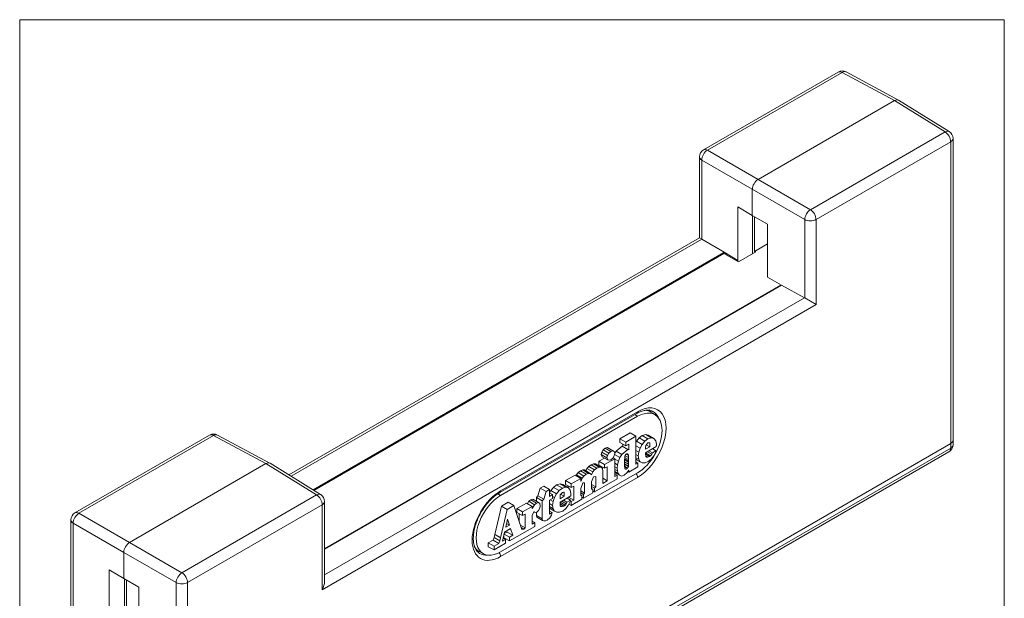
# Model space of a CAD drawing. Units: millimetres. Extents: x 93 to 1124, y 295 to 809.
# Drawn here: x 1002 to 1124, y 737 to 809 of the extents above; entities that cross this region are included whole.
import ezdxf

# ---------------------------------------------------------------- set-up
doc = ezdxf.new("R2010")
doc.units = ezdxf.units.MM
doc.layers.add('1', color=7, linetype='Continuous', true_color=0xffffff)
doc.layers.add('14', color=7, linetype='Continuous', true_color=0xffffff)

msp = doc.modelspace()

# ---------------------------------------------------------------- linework, layer by layer
at = {"layer": '1', "color": 251, "linetype": 'Continuous', "lineweight": 18}
for p, q in [((1001.68, 655.08), (1001.68, 808.91)), ((1123.64, 808.91), (1001.68, 808.91)), ((1123.64, 808.91), (1123.64, 655.08))]:
    msp.add_line(p, q, dxfattribs=at)
at = {"layer": '1', "color": 252, "linetype": 'Continuous', "lineweight": 13}
for p, q in [((1103.06, 802.42), (1086.39, 792.8)), ((1103.55, 802.38), (1086.87, 792.75)), ((1110.04, 798.89), (1103.55, 802.38)), ((1110.53, 798.95), (1104.04, 802.44)), ((1093.14, 789.14), (1110.04, 798.89)), ((1085.89, 791.93), (1085.89, 781.91)), ((1086.87, 792.75), (1093.14, 789.14)), ((1086.17, 791.53), (1086.17, 781.75)), ((1092.43, 787.91), (1086.17, 791.53)), ((1092.43, 787.91), (1092.43, 784.68)), ((1090.62, 785.73), (1090.62, 779.11)), ((1092.43, 784.68), (1090.62, 785.73)), ((1092.44, 784.68), (1092.44, 779.91)), ((1085.89, 781.91), (1035.03, 752.55)), ((1086.17, 781.75), (1085.89, 781.91)), ((1086.17, 781.75), (1035.3, 752.38)), ((1086.17, 781.75), (1088.96, 780.11)), ((1088.9, 780.07), (1038.02, 750.7)), ((1088.96, 780.11), (1088.9, 780.07)), ((1090.62, 779.11), (1088.9, 780.07)), ((1088.9, 779.94), (1088.9, 780.07)), ((1088.96, 780.11), (1090.62, 779.11)), ((1090.62, 779.11), (1090.62, 779.11)), ((1090.62, 779.11), (1090.62, 778.99)), ((1025.21, 757.48), (1008.53, 747.85)), ((1025.7, 757.43), (1009.02, 747.8)), ((1032.19, 753.95), (1025.7, 757.43)), ((1032.68, 754), (1026.18, 757.49)), ((1022.47, 701.86), (1117, 756.43)), ((1117, 755.88), (1117, 756.43)), ((1117.29, 756.29), (1117.29, 756.84)), ((1022.26, 700.85), (1116.79, 755.42)), ((1022.47, 701.3), (1117, 755.88)), ((1015.29, 744.19), (1032.19, 753.95)), ((1009.02, 747.8), (1015.29, 744.19)), ((1008.03, 746.98), (1008.03, 709.06)), ((1008.31, 746.58), (1008.31, 708.66)), ((1014.58, 742.96), (1008.31, 746.58)), ((1014.58, 739.73), (1014.58, 742.96)), ((1012.77, 734.08), (1012.77, 740.78)), ((1012.77, 740.78), (1014.58, 739.73)), ((1014.66, 735.17), (1014.66, 739.69))]:
    msp.add_line(p, q, dxfattribs=at)
at = {"layer": '1', "color": 203, "linetype": 'Continuous', "lineweight": 13}
for p, q in [((1110.04, 798.89), (1093.14, 789.14)), ((1116.3, 795.02), (1110.04, 798.89)), ((1116.82, 795.06), (1110.55, 798.94)), ((1099.63, 785.39), (1116.3, 795.02)), ((1117.29, 756.86), (1117.29, 794.21)), ((1117, 793.8), (1100.32, 784.17)), ((1117, 756.45), (1117, 793.8)), ((1093.14, 789.14), (1099.63, 785.39)), ((1092.43, 784.68), (1092.43, 787.91)), ((1098.92, 784.17), (1092.43, 787.91)), ((1094.3, 783.6), (1092.43, 784.68)), ((1092.71, 780.23), (1092.71, 784.52)), ((1094.3, 777.02), (1094.3, 783.6)), ((1098.92, 774.47), (1098.92, 784.17)), ((1100.32, 784.17), (1100.32, 773.66)), ((1092.71, 780.23), (1094.3, 781.15)), ((1038.13, 750.63), (1088.9, 779.95)), ((1088.9, 779.95), (1090.73, 778.93)), ((1092.85, 780.15), (1090.73, 778.93)), ((1092.85, 780.15), (1092.71, 780.23)), ((1096.03, 776.03), (1094.3, 777.02)), ((1039.44, 743.41), (1095.98, 776.06)), ((1039.44, 743.35), (1096.03, 776.03)), ((1096.03, 776.03), (1098.89, 774.49)), ((1039.44, 740.16), (1098.89, 774.49)), ((1098.92, 774.47), (1100.32, 773.66)), ((1100.32, 773.66), (1039.15, 738.34)), ((1061.15, 750.36), (1078.12, 760.16)), ((1061.25, 750.58), (1078.22, 760.38)), ((1022.47, 701.88), (1117, 756.45)), ((1032.19, 753.95), (1015.29, 744.19)), ((1038.45, 750.07), (1032.19, 753.95)), ((1038.96, 750.11), (1032.69, 753.99)), ((1078.22, 752.25), (1061.25, 742.45)), ((1021.77, 740.44), (1038.45, 750.07)), ((1039.15, 748.85), (1022.47, 739.22)), ((1039.15, 738.34), (1039.15, 748.85)), ((1039.44, 739.33), (1039.44, 749.26)), ((1015.29, 744.19), (1021.77, 740.44)), ((1014.58, 742.96), (1014.58, 739.73)), ((1021.07, 739.22), (1014.58, 742.96)), ((1014.58, 739.73), (1016.45, 738.65)), ((1014.93, 739.53), (1014.93, 735.33)), ((1021.07, 701.87), (1021.07, 739.22)), ((1022.47, 739.22), (1022.47, 701.88)), ((1016.45, 738.65), (1016.45, 731.96))]:
    msp.add_line(p, q, dxfattribs=at)
at = {"layer": '1', "color": 252, "linetype": 'Continuous', "lineweight": 13}
for centre, start, end in [((1103.56, 801.56), 61.7317, 120), ((1086.89, 791.93), 120, 180), ((1025.71, 756.61), 61.7317, 120), ((1116.29, 756.29), 300, 360), ((1009.03, 746.98), 120, 180)]:
    msp.add_arc(centre, 1, start, end, dxfattribs=at)
at = {"layer": '1', "color": 203, "linetype": 'Continuous', "lineweight": 13}
for centre, start in [((1116.29, 794.21), 360), ((1038.44, 749.26), 0)]:
    msp.add_arc(centre, 1, start, 58.2683, dxfattribs=at)
at = {"layer": '1', "color": 252, "linetype": 'Continuous', "lineweight": 13}
for centre, major_axis, ratio, start_param, end_param in [((1103.56, 801.56), (-0.5, 0.866), 0.57735, 5.51524, 6.283199), ((1103.56, 801.56), (-0.474, -0.881), 0.577174, 3.141592, 3.909391), ((1110.04, 798.08), (-0.5, -0.866), 0.577174, 3.15904, 3.926839), ((1086.89, 791.93), (-0.5, 0.866), 0.57735, 5.51524, 6.283199), ((1086.89, 791.93), (-1, 0), 0.57735, 6.283172, 7.05113), ((1086.89, 791.93), (-0.5, -0.866), 0.597324, 3.927143, 5.497635), ((1093.14, 788.32), (-0.5, -0.866), 0.577526, 3.927143, 5.497635), ((1086.18, 780.92), (0.487, -0.877), 0.567139, 2.375167, 2.383877), ((1025.71, 756.61), (0.5, -0.866), 0.57735, 2.373648, 3.141606), ((1025.71, 756.61), (-0.474, -0.881), 0.577174, 3.141592, 3.909391), ((1116.29, 756.85), (-1, 0.008), 0.582366, 2.360635, 3.146019), ((1116.29, 756.29), (-1, 0), 0.57735, 2.356194, 3.141579), ((1116.29, 756.29), (-0.5, 0.866), 0.57735, 3.141593, 3.926991), ((1032.19, 753.13), (-0.5, -0.866), 0.577174, 3.15904, 3.926839), ((1009.03, 746.98), (-0.5, -0.866), 0.597324, 3.927143, 5.497635), ((1009.03, 746.98), (0.5, -0.866), 0.57735, 2.373648, 3.141606), ((1009.03, 746.98), (1, 0), 0.57735, 3.141579, 3.909538), ((1015.29, 743.37), (-0.5, -0.866), 0.577526, 3.927143, 5.497635)]:
    msp.add_ellipse(centre, major_axis=major_axis, ratio=ratio, start_param=start_param, end_param=end_param, dxfattribs=at)
at = {"layer": '1', "color": 203, "linetype": 'Continuous', "lineweight": 13}
for centre, major_axis, ratio, start_param, end_param in [((1110.04, 798.08), (-0.5, -0.866), 0.577174, 3.124145, 3.926839), ((1116.29, 794.21), (0.526, 0.851), 0.577174, 0.000001, 0.802694), ((1116.29, 794.21), (-0.5, 0.866), 0.57735, 3.926991, 5.480334), ((1116.29, 794.21), (1, 0), 0.57735, 5.497787, 6.283172), ((1093.14, 788.32), (-0.5, -0.866), 0.577526, 3.927143, 5.497635), ((1099.61, 784.58), (0.5, 0.866), 0.557025, 0.78555, 2.356042), ((1099.61, 784.58), (0.5, -0.866), 0.57735, 0.785398, 2.338741), ((1099.61, 784.58), (1, 0), 0.57735, 3.944444, 5.497787), ((1098.91, 773.66), (-0.513, 0.858), 0.587337, 5.471335, 5.506241), ((1078.22, 756.31), (-2.49, -4.31), 0.57735, 0.785398, 3.926991), ((1077.87, 760.58), (-0.245, 0.424), 0.57735, 3.141606, 3.926991), ((1077.14, 756.93), (-2.24, -3.87), 0.57735, 2.86258, 3.0148), ((1077.88, 756.51), (2.25, 3.89), 0.57735, 5.907667, 6.302968), ((1116.29, 756.86), (1, 0), 0.57735, 5.497787, 6.283172), ((1032.19, 753.13), (-0.5, -0.866), 0.577174, 3.124145, 3.926839), ((1077.87, 752.45), (-0.245, 0.424), 0.57735, 3.926991, 5.009088), ((1038.44, 749.26), (0.526, 0.851), 0.577174, 0.000001, 0.802694), ((1061.25, 746.51), (-2.49, -4.31), 0.57735, 3.926991, 7.068583), ((1060.9, 750.78), (-0.245, 0.424), 0.57735, 3.141096, 3.926991), ((1038.44, 749.26), (0.5, -0.866), 0.57735, 0.785398, 2.338741), ((1038.44, 749.26), (-1, 0), 0.57735, 2.356194, 3.141579), ((1015.29, 743.37), (-0.5, -0.866), 0.577526, 3.927143, 5.497635), ((1060.17, 747.13), (-2.24, -3.87), 0.57735, 0.135825, 0.278964), ((1060.91, 746.71), (2.25, 3.89), 0.57735, 3.084946, 3.129223), ((1060.91, 746.71), (2.25, 3.89), 0.57735, 3.129223, 3.517013), ((1060.9, 742.65), (-0.245, 0.424), 0.57735, 3.926991, 5.021491), ((1021.76, 739.63), (0.5, 0.866), 0.557025, 0.78555, 2.356042), ((1021.76, 739.63), (0.5, -0.866), 0.57735, 0.785398, 2.338741), ((1021.76, 739.63), (1, 0), 0.57735, 3.944444, 5.497787), ((1038.44, 738.75), (-0.71, -1.22), 0.57735, 1.570796, 2.356181)]:
    msp.add_ellipse(centre, major_axis=major_axis, ratio=ratio, start_param=start_param, end_param=end_param, dxfattribs=at)
for points, knots in [([(1078.12, 760.16), (1078.21, 760.21), (1078.48, 760.35), (1078.9, 760.51), (1079.37, 760.59), (1079.76, 760.56), (1079.98, 760.47), (1080.08, 760.42)], [0, 0, 0, 0, 0.116292, 0.338374, 0.560392, 0.785057, 1, 1, 1, 1]), ([(1058.57, 742.9), (1058.49, 742.95), (1058.33, 743.08), (1058.12, 743.39), (1057.95, 743.85), (1057.86, 744.4), (1057.87, 745.03), (1057.97, 745.71), (1058.16, 746.43), (1058.43, 747.15), (1058.79, 747.86), (1059.22, 748.54), (1059.7, 749.15), (1060.22, 749.69), (1060.71, 750.09), (1061.02, 750.28), (1061.15, 750.36)], [0, 0, 0, 0, 0.056174, 0.128746, 0.206115, 0.28064, 0.35436, 0.428042, 0.501966, 0.576171, 0.650574, 0.725057, 0.799471, 0.873659, 0.947493, 1, 1, 1, 1])]:
    msp.add_open_spline(points, degree=3, knots=knots, dxfattribs=at)
at = {"layer": '14', "color": 252, "linetype": 'Continuous', "lineweight": 13}
for p, q in [((1078.22, 759.81), (1077.88, 760.02)), ((1077.07, 755.08), (1076.95, 755.15)), ((1076.61, 753.91), (1077.1, 753.64)), ((1076.62, 753.53), (1076.92, 753.35)), ((1061.25, 750.02), (1060.92, 750.21))]:
    msp.add_line(p, q, dxfattribs=at)
at = {"layer": '14', "color": 252, "linetype": 'Continuous', "lineweight": 18}
for p, q in [((1080.39, 760.01), (1079.83, 760.35)), ((1078.22, 759.81), (1061.25, 750.02)), ((1076.03, 757.03), (1077.31, 757.76)), ((1078.01, 757.34), (1077.31, 757.76)), ((1078.79, 757.43), (1078.4, 757.13)), ((1079.22, 757.57), (1078.79, 757.43)), ((1079.5, 757.01), (1078.79, 757.43)), ((1079.92, 757.15), (1079.22, 757.57)), ((1079.55, 757.49), (1079.22, 757.57)), ((1080.25, 757.07), (1079.55, 757.49)), ((1076.75, 756.61), (1076.03, 757.03)), ((1076.03, 756.55), (1076.03, 757.03)), ((1076.75, 756.15), (1076.03, 756.55)), ((1076.4, 756.08), (1076.4, 756.35)), ((1076.75, 756.61), (1078.01, 757.34)), ((1076.75, 756.15), (1076.75, 756.61)), ((1077.12, 756.37), (1076.75, 756.15)), ((1077.12, 755.66), (1077.12, 756.37)), ((1078.01, 757.34), (1078.01, 753.87)), ((1078.07, 756.74), (1078.01, 756.62)), ((1078.4, 757.13), (1078.07, 756.74)), ((1078.78, 756.32), (1078.07, 756.74)), ((1079.11, 756.72), (1078.4, 757.13)), ((1078.78, 756.32), (1078.52, 755.87)), ((1079.11, 756.72), (1078.78, 756.32)), ((1079.5, 757.01), (1079.11, 756.72)), ((1079.22, 756.2), (1079.21, 755.99)), ((1079.5, 756.51), (1079.22, 756.2)), ((1079.73, 756.02), (1079.29, 756.28)), ((1079.92, 757.15), (1079.5, 757.01)), ((1079.73, 756.52), (1079.5, 756.51)), ((1079.73, 756.46), (1079.63, 756.52)), ((1079.73, 756.46), (1079.73, 756.52)), ((1079.73, 756.37), (1079.73, 756.46)), ((1079.73, 756.02), (1079.73, 756.37)), ((1080.25, 757.07), (1079.92, 757.15)), ((1080.47, 756.79), (1080.25, 757.07)), ((1080.55, 756.35), (1080.47, 756.79)), ((1080.53, 756.06), (1080.55, 756.29)), ((1080.55, 756.29), (1080.55, 756.35)), ((1073.77, 755.38), (1073.7, 755.07)), ((1074.41, 754.66), (1073.7, 755.07)), ((1073.7, 755.07), (1073.85, 754.78)), ((1073.95, 755.66), (1073.77, 755.38)), ((1074.48, 754.97), (1073.77, 755.38)), ((1074.2, 755.87), (1073.95, 755.66)), ((1074.66, 755.25), (1073.95, 755.66)), ((1074.44, 755.94), (1074.2, 755.87)), ((1074.91, 755.45), (1074.2, 755.87)), ((1074.48, 754.97), (1074.41, 754.66)), ((1075.14, 755.53), (1074.44, 755.94)), ((1074.62, 755.87), (1074.44, 755.94)), ((1074.66, 755.25), (1074.48, 754.97)), ((1075.32, 755.45), (1074.62, 755.87)), ((1074.91, 755.45), (1074.66, 755.25)), ((1075.14, 755.53), (1074.91, 755.45)), ((1075.32, 755.45), (1075.14, 755.53)), ((1075.39, 755.23), (1075.32, 755.45)), ((1075.32, 754.92), (1075.39, 755.23)), ((1076.02, 754.7), (1075.36, 755.08)), ((1075.57, 755.51), (1075.39, 755.23)), ((1076.29, 756.12), (1075.57, 755.51)), ((1076.28, 755.09), (1075.57, 755.51)), ((1076.02, 754.7), (1076.28, 755.09)), ((1076.28, 755.09), (1077, 755.7)), ((1077, 755.7), (1076.29, 756.12)), ((1076.4, 756.08), (1076.29, 756.12)), ((1077.12, 755.66), (1076.4, 756.08)), ((1077.1, 754.95), (1076.81, 755.12)), ((1076.99, 755.15), (1076.88, 755.15)), ((1077, 755.7), (1077.12, 755.66)), ((1077.1, 754.95), (1077.07, 755.08)), ((1077.11, 754.69), (1077.1, 754.95)), ((1078.52, 755.87), (1078.01, 756.17)), ((1078.36, 755.38), (1078.01, 755.59)), ((1078.3, 754.9), (1078.01, 755.07)), ((1078.36, 755.38), (1078.3, 754.9)), ((1078.52, 755.87), (1078.36, 755.38)), ((1079.21, 755.3), (1080.53, 756.06)), ((1079.21, 755.72), (1079.73, 756.02)), ((1079.21, 755.99), (1079.21, 755.74)), ((1079.21, 755.74), (1079.21, 755.72)), ((1079.21, 755.12), (1079.21, 755.3)), ((1079.21, 755.3), (1079.21, 755.3)), ((1079.83, 754.92), (1079.21, 755.28)), ((1079.22, 754.87), (1079.21, 755.12)), ((1079.7, 754.81), (1079.21, 755.1)), ((1079.97, 755.11), (1079.43, 755.42)), ((1080.05, 755.3), (1079.63, 755.54)), ((1079.97, 755.11), (1079.83, 754.92)), ((1080.05, 755.3), (1079.97, 755.11)), ((1080.49, 755.55), (1080.05, 755.3)), ((1080.49, 755.55), (1080.08, 755.8)), ((1080.24, 754.9), (1080.46, 755.36)), ((1080.46, 755.36), (1080.49, 755.55)), ((1072.19, 753.6), (1072.46, 753.8)), ((1072.46, 753.8), (1072.77, 753.93)), ((1073.17, 753.38), (1072.46, 753.8)), ((1073.48, 753.51), (1072.77, 753.93)), ((1072.77, 753.93), (1073.01, 753.92)), ((1073.71, 753.5), (1073.01, 753.92)), ((1073.42, 754.24), (1074.11, 754.64)), ((1074.14, 753.83), (1073.42, 754.24)), ((1073.42, 753.77), (1073.42, 754.24)), ((1074.14, 753.37), (1073.42, 753.77)), ((1074.56, 754.38), (1073.85, 754.78)), ((1074.14, 753.83), (1075.39, 754.56)), ((1074.14, 753.37), (1074.14, 753.83)), ((1074.41, 754.66), (1074.56, 754.38)), ((1074.56, 754.38), (1074.91, 754.43)), ((1074.91, 754.43), (1075.14, 754.64)), ((1075.14, 754.64), (1075.32, 754.92)), ((1075.39, 754.56), (1075.17, 754.69)), ((1075.39, 754.56), (1075.39, 752.36)), ((1075.84, 754.25), (1075.39, 754.5)), ((1075.72, 753.8), (1075.39, 753.99)), ((1075.69, 753.4), (1075.72, 753.8)), ((1075.72, 753.8), (1075.84, 754.25)), ((1075.84, 754.25), (1076.02, 754.7)), ((1076.63, 754.73), (1076.61, 754.35)), ((1076.61, 754.35), (1076.61, 754.17)), ((1077.11, 753.89), (1076.61, 754.18)), ((1076.61, 754.17), (1076.61, 753.99)), ((1076.61, 753.99), (1076.61, 753.82)), ((1077.09, 753.61), (1076.61, 753.89)), ((1076.61, 753.82), (1076.61, 753.65)), ((1077.1, 754.28), (1076.62, 754.55)), ((1077.11, 754.12), (1076.62, 754.4)), ((1076.64, 754.78), (1076.63, 754.73)), ((1077.11, 754.44), (1076.63, 754.71)), ((1077.11, 754.69), (1076.68, 754.93)), ((1077.1, 754.28), (1077.11, 754.44)), ((1077.11, 754.12), (1077.1, 754.28)), ((1077.1, 753.64), (1077.11, 753.89)), ((1077.11, 754.44), (1077.11, 754.69)), ((1077.11, 753.89), (1077.11, 754.12)), ((1078.36, 754.48), (1078.01, 754.68)), ((1078.53, 754.19), (1078.01, 754.49)), ((1078.25, 754.01), (1078.01, 754.16)), ((1078.01, 753.87), (1078.25, 754.01)), ((1078.25, 754.01), (1078.25, 753.55)), ((1078.3, 754.9), (1078.36, 754.48)), ((1078.36, 754.48), (1078.53, 754.19)), ((1078.53, 754.19), (1078.8, 754.04)), ((1078.8, 754.04), (1079.14, 754.04)), ((1079.14, 754.04), (1079.54, 754.2)), ((1079.7, 754.81), (1079.47, 754.75)), ((1079.54, 754.2), (1079.92, 754.5)), ((1079.83, 754.92), (1079.7, 754.81)), ((1079.92, 754.5), (1080.24, 754.9)), ((1061.25, 743.01), (1078.22, 752.81)), ((1069.28, 751.85), (1070.47, 752.53)), ((1071.17, 752.12), (1070.47, 752.53)), ((1070.6, 752.46), (1070.64, 752.54)), ((1070.64, 752.54), (1070.87, 752.83)), ((1071.35, 752.13), (1070.64, 752.54)), ((1070.87, 752.83), (1071.15, 753.04)), ((1071.58, 752.41), (1070.87, 752.83)), ((1071.15, 753.04), (1071.42, 753.16)), ((1071.86, 752.63), (1071.15, 753.04)), ((1072.12, 752.74), (1071.42, 753.16)), ((1071.42, 753.16), (1071.64, 753.16)), ((1071.58, 752.41), (1071.86, 752.63)), ((1072.35, 752.74), (1071.64, 753.16)), ((1071.82, 753.05), (1071.95, 753.33)), ((1071.86, 752.63), (1072.12, 752.74)), ((1071.95, 753.33), (1072.19, 753.6)), ((1072.66, 752.92), (1071.95, 753.33)), ((1072.12, 752.74), (1072.35, 752.74)), ((1072.9, 753.18), (1072.19, 753.6)), ((1072.35, 752.74), (1072.49, 752.57)), ((1072.49, 752.57), (1072.66, 752.92)), ((1072.66, 752.92), (1072.9, 753.18)), ((1072.9, 753.18), (1073.17, 753.38)), ((1073.17, 753.38), (1073.48, 753.51)), ((1073.48, 753.51), (1073.71, 753.5)), ((1073.71, 753.5), (1073.86, 753.34)), ((1073.76, 753.45), (1073.76, 753.58)), ((1073.86, 753.34), (1073.91, 753.02)), ((1073.91, 753.02), (1073.91, 751.5)), ((1074.47, 753.56), (1074.14, 753.37)), ((1074.47, 751.83), (1074.47, 753.56)), ((1075.69, 753.4), (1075.39, 753.56)), ((1075.72, 753.05), (1075.39, 753.23)), ((1075.82, 752.73), (1075.39, 752.97)), ((1075.99, 752.5), (1075.39, 752.84)), ((1075.69, 752.53), (1075.39, 752.7)), ((1075.39, 752.36), (1075.69, 752.53)), ((1075.72, 753.05), (1075.69, 753.4)), ((1075.69, 752.53), (1075.69, 752.07)), ((1075.82, 752.73), (1075.72, 753.05)), ((1075.99, 752.5), (1075.82, 752.73)), ((1076.94, 752.85), (1076.55, 752.5)), ((1076.61, 753.65), (1076.63, 753.39)), ((1076.92, 753.35), (1076.98, 753.41)), ((1077.12, 753.14), (1076.94, 752.85)), ((1077.12, 752.89), (1077.01, 752.95)), ((1078.25, 753.55), (1077.12, 752.89)), ((1077.12, 752.89), (1077.12, 753.14)), ((1068.19, 751.31), (1067.8, 751.01)), ((1068.62, 751.45), (1068.19, 751.31)), ((1068.9, 750.89), (1068.19, 751.31)), ((1069.32, 751.03), (1068.62, 751.45)), ((1068.95, 751.37), (1068.62, 751.45)), ((1069.65, 750.95), (1068.95, 751.37)), ((1069.99, 751.44), (1069.28, 751.85)), ((1069.28, 751.37), (1069.28, 751.85)), ((1069.99, 750.98), (1069.28, 751.37)), ((1069.99, 751.44), (1071.17, 752.12)), ((1069.99, 750.98), (1069.99, 751.44)), ((1071.17, 751.75), (1071.35, 752.13)), ((1071.17, 752.12), (1071.17, 751.75)), ((1071.45, 751.58), (1071.17, 750.85)), ((1071.35, 752.13), (1071.58, 752.41)), ((1071.66, 751.58), (1071.45, 751.58)), ((1071.66, 750.29), (1071.66, 751.58)), ((1072.77, 752.33), (1072.53, 751.71)), ((1072.53, 751.71), (1072.53, 750.79)), ((1073.03, 751.06), (1072.53, 751.35)), ((1073.03, 752.37), (1072.77, 752.33)), ((1075.69, 752.07), (1072.9, 750.46)), ((1073.03, 751.06), (1073.03, 752.37)), ((1074.47, 751.83), (1073.91, 752.15)), ((1073.91, 751.5), (1074.47, 751.83)), ((1076.23, 752.41), (1075.99, 752.5)), ((1076.55, 752.5), (1076.23, 752.41)), ((1065.88, 749.96), (1066.17, 750.91)), ((1066.17, 750.91), (1066.6, 751.16)), ((1066.88, 750.5), (1066.17, 750.91)), ((1066.59, 749.55), (1066.88, 750.5)), ((1067.3, 750.74), (1066.6, 751.16)), ((1066.88, 750.5), (1067.3, 750.74)), ((1067.3, 750.74), (1067.3, 749.88)), ((1067.69, 750.11), (1067.3, 750.34)), ((1067.3, 749.88), (1067.69, 750.11)), ((1067.47, 750.62), (1067.31, 750.33)), ((1067.8, 751.01), (1067.47, 750.62)), ((1068.18, 750.21), (1067.47, 750.62)), ((1067.69, 750.11), (1067.69, 749.65)), ((1068.51, 750.6), (1067.8, 751.01)), ((1068.18, 750.21), (1067.92, 749.75)), ((1068.51, 750.6), (1068.18, 750.21)), ((1068.9, 750.89), (1068.51, 750.6)), ((1068.61, 749.87), (1068.62, 750.08)), ((1068.62, 750.08), (1068.9, 750.39)), ((1069.13, 749.9), (1068.69, 750.16)), ((1069.32, 751.03), (1068.9, 750.89)), ((1068.9, 750.39), (1069.13, 750.4)), ((1069.13, 750.34), (1069.03, 750.4)), ((1069.13, 750.4), (1069.13, 750.34)), ((1069.13, 750.34), (1069.13, 749.9)), ((1069.65, 750.95), (1069.32, 751.03)), ((1069.6, 750.98), (1069.6, 751.2)), ((1069.87, 750.67), (1069.65, 750.95)), ((1069.95, 750.23), (1069.87, 750.67)), ((1069.94, 749.94), (1069.95, 750.17)), ((1069.95, 750.17), (1069.95, 750.23)), ((1070.31, 751.16), (1069.99, 750.98)), ((1070.31, 749.42), (1070.31, 751.16)), ((1071.17, 750.85), (1071.17, 750)), ((1071.66, 750.29), (1071.17, 750.57)), ((1071.53, 750.13), (1071.17, 750.34)), ((1071.52, 750.12), (1071.17, 750.32)), ((1072.67, 750.33), (1071.52, 749.66)), ((1071.52, 750.12), (1071.53, 750.13)), ((1071.52, 749.66), (1071.52, 750.12)), ((1071.53, 750.13), (1071.66, 750.29)), ((1072.9, 750.92), (1072.53, 751.13)), ((1072.67, 750.79), (1072.53, 750.87)), ((1072.53, 750.79), (1072.67, 750.79)), ((1072.67, 750.79), (1072.67, 750.33)), ((1072.9, 750.46), (1072.67, 750.58)), ((1072.9, 750.92), (1073.03, 751.06)), ((1072.9, 750.46), (1072.9, 750.92)), ((1062.19, 749.16), (1061.37, 748.69)), ((1062.89, 748.75), (1062.19, 749.16)), ((1064.47, 749.07), (1063.27, 748.38)), ((1065.17, 748.65), (1064.47, 749.07)), ((1064.75, 749.28), (1064.58, 749.01)), ((1064.98, 749.47), (1064.75, 749.28)), ((1065.46, 748.86), (1064.75, 749.28)), ((1065.24, 749.53), (1064.98, 749.47)), ((1065.69, 749.06), (1064.98, 749.47)), ((1065.17, 748.41), (1065.46, 748.86)), ((1065.94, 749.12), (1065.24, 749.53)), ((1065.46, 748.86), (1065.69, 749.06)), ((1065.68, 749.77), (1065.88, 749.96)), ((1066.4, 749.36), (1065.68, 749.77)), ((1065.68, 749.27), (1065.68, 749.77)), ((1065.69, 749.06), (1065.94, 749.12)), ((1066.59, 749.55), (1065.88, 749.96)), ((1065.94, 749.12), (1066.11, 749)), ((1066.11, 749), (1066.17, 748.74)), ((1066.4, 749.36), (1066.59, 749.55)), ((1066.4, 747.11), (1066.4, 749.36)), ((1067.69, 749.65), (1067.3, 749.42)), ((1067.3, 749.42), (1067.3, 747.68)), ((1067.7, 748.78), (1067.3, 749.01)), ((1067.76, 749.27), (1067.39, 749.47)), ((1067.92, 749.75), (1067.69, 749.89)), ((1067.76, 749.27), (1067.7, 748.78)), ((1067.92, 749.75), (1067.76, 749.27)), ((1068.61, 749.18), (1069.94, 749.94)), ((1069.13, 749.9), (1068.61, 749.6)), ((1068.61, 749.62), (1068.61, 749.87)), ((1068.61, 749.6), (1068.61, 749.62)), ((1068.61, 749), (1068.61, 749.18)), ((1068.61, 749.18), (1068.61, 749.18)), ((1069.23, 748.8), (1068.61, 749.16)), ((1068.62, 748.75), (1068.61, 749)), ((1069.1, 748.69), (1068.61, 748.98)), ((1069.37, 748.99), (1068.83, 749.3)), ((1069.45, 749.18), (1069.04, 749.42)), ((1069.37, 748.99), (1069.23, 748.8)), ((1069.45, 749.18), (1069.37, 748.99)), ((1069.89, 749.43), (1069.45, 749.18)), ((1069.89, 749.43), (1069.48, 749.68)), ((1069.64, 748.78), (1069.86, 749.24)), ((1070.31, 749.42), (1069.67, 749.79)), ((1069.99, 748.78), (1069.71, 748.94)), ((1069.86, 749.24), (1069.89, 749.43)), ((1069.99, 749.24), (1069.87, 749.31)), ((1071.3, 749.53), (1069.99, 748.78)), ((1069.99, 749.24), (1070.31, 749.42)), ((1069.99, 748.78), (1069.99, 749.24)), ((1071.3, 750), (1071.17, 750.07)), ((1071.17, 750), (1071.3, 750)), ((1071.3, 750), (1071.3, 749.53)), ((1071.52, 749.66), (1071.3, 749.78)), ((1061.37, 748.69), (1060.54, 745.17)), ((1061.25, 744.77), (1062.08, 748.28)), ((1062.08, 748.28), (1061.37, 748.69)), ((1062.08, 748.28), (1062.89, 748.75)), ((1062.89, 748.75), (1063.88, 745.81)), ((1063.98, 747.97), (1063.27, 748.38)), ((1063.27, 748.38), (1063.27, 747.9)), ((1063.98, 747.51), (1063.27, 747.9)), ((1063.57, 746.75), (1063.57, 747.74)), ((1063.98, 747.97), (1065.17, 748.65)), ((1063.98, 747.51), (1063.98, 747.97)), ((1064.28, 747.68), (1063.98, 747.51)), ((1064.28, 746.01), (1064.28, 747.68)), ((1065.17, 748.65), (1065.17, 748.41)), ((1065.39, 748.01), (1065.17, 747.58)), ((1065.52, 747.89), (1065.37, 747.97)), ((1065.4, 747.98), (1065.38, 747.99)), ((1065.4, 747.98), (1065.39, 748.01)), ((1065.52, 747.89), (1065.4, 747.98)), ((1065.72, 747.94), (1065.52, 747.89)), ((1065.68, 747.51), (1065.68, 747.93)), ((1065.96, 748.15), (1065.72, 747.94)), ((1066.12, 748.43), (1065.96, 748.15)), ((1066.17, 748.74), (1066.12, 748.43)), ((1067.76, 748.36), (1067.3, 748.62)), ((1067.93, 748.07), (1067.3, 748.43)), ((1067.64, 747.88), (1067.3, 748.08)), ((1067.3, 747.68), (1067.64, 747.88)), ((1067.64, 747.88), (1067.54, 747.55)), ((1067.7, 748.78), (1067.76, 748.36)), ((1067.76, 748.36), (1067.93, 748.07)), ((1067.93, 748.07), (1068.2, 747.92)), ((1068.2, 747.92), (1068.55, 747.92)), ((1068.55, 747.92), (1068.94, 748.08)), ((1069.1, 748.69), (1068.87, 748.63)), ((1068.94, 748.08), (1069.32, 748.38)), ((1069.23, 748.8), (1069.1, 748.69)), ((1069.32, 748.38), (1069.64, 748.78)), ((1061.89, 746.06), (1062.12, 747.07)), ((1062.36, 746.33), (1062, 746.54)), ((1062.12, 747.07), (1062.36, 746.33)), ((1065.17, 747.58), (1065.17, 746.46)), ((1065.48, 746.64), (1065.17, 746.82)), ((1065.17, 746.46), (1065.48, 746.64)), ((1065.48, 746.64), (1065.48, 746.18)), ((1066.4, 747.11), (1065.68, 747.51)), ((1065.75, 747.32), (1065.68, 747.51)), ((1066.46, 746.92), (1065.75, 747.32)), ((1066.46, 746.92), (1066.4, 747.11)), ((1066.62, 746.85), (1066.46, 746.92)), ((1066.82, 746.87), (1066.62, 746.85)), ((1067.03, 746.96), (1066.82, 746.87)), ((1067.33, 747.22), (1067.03, 746.96)), ((1067.54, 747.55), (1067.33, 747.22)), ((1061.75, 745.48), (1061.48, 744.33)), ((1062.37, 744.84), (1061.69, 745.23)), ((1062.05, 745.48), (1061.71, 745.28)), ((1062.49, 745.91), (1061.75, 745.48)), ((1062.36, 746.33), (1061.89, 746.06)), ((1062, 745.63), (1062.05, 745.48)), ((1062.77, 745.07), (1062.05, 745.48)), ((1065.48, 746.18), (1062.37, 744.38)), ((1062.77, 745.07), (1062.49, 745.91)), ((1064.28, 746.01), (1063.71, 746.34)), ((1064.14, 745.83), (1063.81, 746.03)), ((1063.88, 745.81), (1064.14, 745.83)), ((1064.14, 745.83), (1064.28, 746.01)), ((1059.73, 744.14), (1060.32, 744.48)), ((1060.44, 743.73), (1059.73, 744.14)), ((1059.73, 743.66), (1059.73, 744.14)), ((1060.44, 744.8), (1060.32, 744.48)), ((1060.32, 744.48), (1061.03, 744.06)), ((1060.54, 745.17), (1060.44, 744.8)), ((1061.15, 744.39), (1060.44, 744.8)), ((1061.87, 744.09), (1060.44, 743.27)), ((1060.44, 743.73), (1061.03, 744.06)), ((1061.03, 744.06), (1061.15, 744.39)), ((1061.15, 744.39), (1061.25, 744.77)), ((1061.48, 744.33), (1061.87, 744.55)), ((1061.87, 744.55), (1061.58, 744.73)), ((1061.66, 745.09), (1061.66, 744.78)), ((1062.37, 744.38), (1061.66, 744.78)), ((1061.87, 744.55), (1061.87, 744.09)), ((1062.37, 744.84), (1062.77, 745.07)), ((1062.37, 744.38), (1062.37, 744.84)), ((1058.56, 743.1), (1059.13, 742.79)), ((1060.44, 743.27), (1059.73, 743.66)), ((1060.44, 743.27), (1060.44, 743.73))]:
    msp.add_line(p, q, dxfattribs=at)
for centre, major_axis, ratio, start_param, end_param in [((1078.22, 756.31), (2.14, 3.71), 0.57735, 3.926991, 7.068583), ((1077.65, 756.64), (2.15, 3.73), 0.57735, 6.270815, 6.549092), ((1076.93, 754.97), (-0.1, -0.173), 0.577323, 2.543804, 3.498531), ((1076.84, 753.53), (-0.15, -0.26), 0.577291, 5.555898, 7.47267), ((1076.95, 753.57), (-0.1, -0.173), 0.577356, 2.156618, 2.29645), ((1061.25, 746.51), (2.14, 3.71), 0.57735, 0.785398, 3.926991), ((1060.68, 746.84), (2.15, 3.73), 0.57735, 2.819089, 3.153914)]:
    msp.add_ellipse(centre, major_axis=major_axis, ratio=ratio, start_param=start_param, end_param=end_param, dxfattribs=at)
for points, knots in [([(1076.64, 754.78), (1076.64, 754.8), (1076.64, 754.82), (1076.64, 754.84), (1076.65, 754.85), (1076.65, 754.87), (1076.65, 754.88), (1076.66, 754.91), (1076.67, 754.93), (1076.68, 754.96), (1076.69, 754.97), (1076.7, 754.98), (1076.7, 754.99), (1076.71, 755)], [0, 0, 0, 0, 0.25, 0.25, 0.375, 0.375, 0.5, 0.5, 0.75, 0.75, 0.875, 0.875, 1, 1, 1, 1]), ([(1076.75, 755.06), (1076.76, 755.07), (1076.77, 755.08), (1076.79, 755.1), (1076.79, 755.1), (1076.8, 755.11), (1076.82, 755.12), (1076.83, 755.13), (1076.84, 755.13), (1076.84, 755.14), (1076.86, 755.14), (1076.87, 755.14), (1076.88, 755.15)], [0, 0, 0, 0, 0.25, 0.25, 0.375, 0.375, 0.5, 0.625, 0.625, 0.75, 0.75, 1, 1, 1, 1]), ([(1079.47, 754.75), (1079.45, 754.74), (1079.44, 754.74), (1079.41, 754.74), (1079.4, 754.74), (1079.37, 754.74), (1079.36, 754.74), (1079.33, 754.75), (1079.31, 754.76), (1079.29, 754.77), (1079.28, 754.78), (1079.27, 754.78), (1079.26, 754.79), (1079.26, 754.8), (1079.24, 754.82), (1079.23, 754.85), (1079.22, 754.87)], [0, 0, 0, 0, 0.125, 0.125, 0.25, 0.25, 0.375, 0.375, 0.5, 0.625, 0.625, 0.6875, 0.6875, 0.75, 0.75, 1, 1, 1, 1]), ([(1077.09, 753.61), (1077.09, 753.6), (1077.08, 753.58), (1077.07, 753.54), (1077.06, 753.52), (1077.04, 753.5), (1077.04, 753.49), (1077.03, 753.47), (1077.02, 753.46), (1077, 753.44), (1076.99, 753.42), (1076.98, 753.41)], [0, 0, 0, 0, 0.25, 0.25, 0.5, 0.5, 0.625, 0.625, 0.75, 0.75, 1, 1, 1, 1]), ([(1068.87, 748.63), (1068.84, 748.62), (1068.81, 748.62), (1068.78, 748.62), (1068.77, 748.62), (1068.76, 748.62), (1068.75, 748.62), (1068.73, 748.63), (1068.71, 748.64), (1068.69, 748.65), (1068.68, 748.66), (1068.67, 748.66), (1068.66, 748.67), (1068.66, 748.68), (1068.64, 748.7), (1068.63, 748.73), (1068.62, 748.75)], [0, 0, 0, 0, 0.25, 0.25, 0.3125, 0.3125, 0.375, 0.375, 0.5, 0.625, 0.625, 0.6875, 0.6875, 0.75, 0.75, 1, 1, 1, 1])]:
    msp.add_open_spline(points, degree=3, knots=knots, dxfattribs=at)
msp.add_open_spline([(1076.71, 755), (1076.72, 755.02), (1076.74, 755.04), (1076.75, 755.06)], degree=3, dxfattribs=at)
at = {"layer": '14', "color": 252, "linetype": 'Continuous', "lineweight": 13, "extrusion": (-9.31891e-09, -1.5702e-08, 1)}
msp.add_open_spline([(1079.25, 754.88), (1079.32, 754.83), (1079.39, 754.79), (1079.47, 754.75)], degree=3, dxfattribs=at)
at = {"layer": '14', "color": 252, "linetype": 'Continuous', "lineweight": 13, "extrusion": (-1.67412e-09, -2.89772e-09, -1)}
msp.add_open_spline([(1076.98, 753.41), (1076.86, 753.48), (1076.74, 753.55), (1076.62, 753.62)], degree=3, dxfattribs=at)
at = {"layer": '14', "color": 252, "linetype": 'Continuous', "lineweight": 13, "extrusion": (-6.90039e-09, -1.16273e-08, 1)}
msp.add_open_spline([(1068.62, 748.77), (1068.62, 748.77), (1068.63, 748.77), (1068.63, 748.77)], degree=3, dxfattribs=at)
at = {"layer": '14', "color": 252, "linetype": 'Continuous', "lineweight": 13, "extrusion": (-5.94235e-09, -1.0013e-08, 1)}
msp.add_open_spline([(1068.64, 748.76), (1068.72, 748.72), (1068.79, 748.67), (1068.87, 748.63)], degree=3, dxfattribs=at)
at = {"layer": '14', "color": 252, "linetype": 'Continuous', "lineweight": 18, "extrusion": (-7.40601e-10, -1.29685e-09, 1)}
msp.add_open_spline([(1061.25, 744.77), (1061.14, 744.84), (1061.02, 744.9), (1060.78, 745.04), (1060.66, 745.11), (1060.54, 745.17)], degree=2, knots=[0, 0, 0, 0.250019, 0.500038, 0.750019, 1, 1, 1], dxfattribs=at)

doc.saveas('drawing.dxf')
